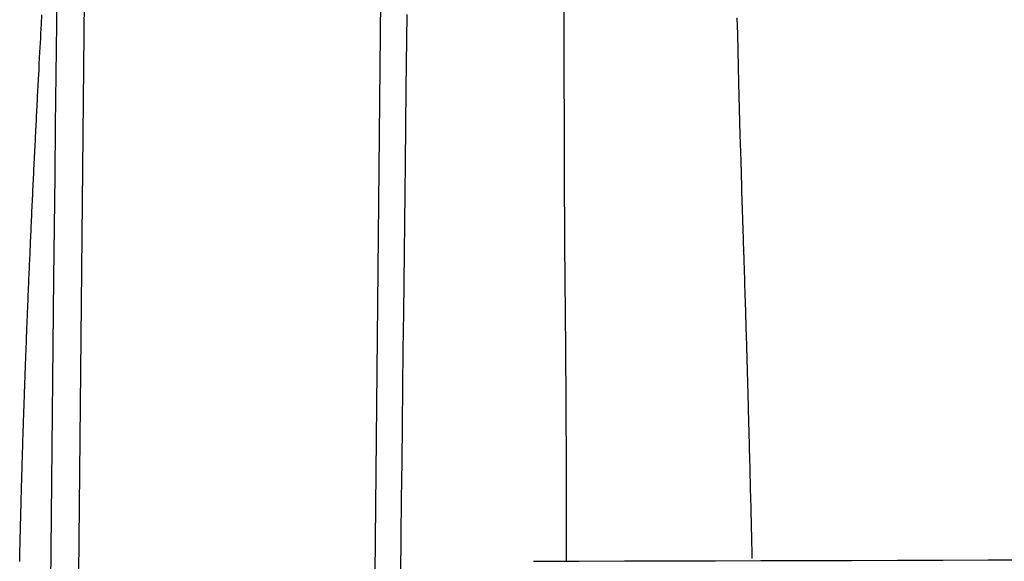
# Model space of a CAD drawing. Extents: x 0 to 1612, y 0 to 1603.
# Drawn here: x 880 to 1063, y 1268 to 1369 of the extents above; entities that cross this region are included whole.
import ezdxf

# ---------------------------------------------------------------- set-up
doc = ezdxf.new("R2010")
doc.units = 0
doc.header["$MEASUREMENT"] = 0
doc.layers.add('LINEE_VISIBILI_2D', color=7, linetype='CONTINUOUS')

msp = doc.modelspace()

# ---------------------------------------------------------------- linework, layer by layer
at = {"layer": 'LINEE_VISIBILI_2D'}
for points in [[(888.94, 1015.37), (893.36, 1460.37)], [(943.94, 1015.37), (948.36, 1460.37)], [(888.18, 1447.79), (888.08, 1439.62), (887.98, 1431.45), (887.89, 1423.27), (887.79, 1415.1), (887.68, 1405.7), (887.58, 1396.31), (887.47, 1386.91), (887.37, 1377.52), (887.27, 1368.11), (887.16, 1358.71), (887.06, 1349.3), (886.96, 1339.9), (886.76, 1320.98), (886.57, 1302.07), (886.37, 1283.13), (886.18, 1264.18)], [(981.93, 1268.36), (981.93, 1269.22), (981.93, 1270.08), (981.93, 1270.94), (981.93, 1271.79), (981.93, 1272.65), (981.93, 1273.51), (981.93, 1274.37), (981.93, 1275.23), (981.93, 1276.08), (981.93, 1276.94), (981.92, 1277.8), (981.92, 1278.66), (981.92, 1279.52), (981.92, 1280.38), (981.92, 1281.23), (981.92, 1282.09), (981.91, 1282.67), (981.91, 1283.24), (981.91, 1283.81), (981.91, 1284.39), (981.91, 1284.96), (981.91, 1285.54), (981.91, 1286.11), (981.9, 1286.69), (981.9, 1287.27), (981.9, 1287.85), (981.9, 1288.43), (981.9, 1289.01), (981.89, 1289.59), (981.89, 1290.18), (981.89, 1290.77), (981.89, 1291.35), (981.88, 1291.95), (981.88, 1292.54), (981.88, 1293.14), (981.87, 1293.74), (981.87, 1294.34), (981.87, 1294.94), (981.87, 1295.55), (981.86, 1296.16), (981.86, 1296.78), (981.86, 1297.4), (981.85, 1298.02), (981.85, 1298.64), (981.85, 1299.27), (981.84, 1299.91), (981.84, 1300.54), (981.83, 1301.19), (981.83, 1301.83), (981.83, 1302.48), (981.82, 1303.14), (981.82, 1303.8), (981.81, 1304.47), (981.81, 1305.14), (981.8, 1305.81), (981.8, 1306.49), (981.79, 1307.18), (981.79, 1307.87), (981.78, 1308.57), (981.78, 1309.28), (981.77, 1309.99), (981.77, 1310.71), (981.76, 1311.43), (981.75, 1312.16), (981.75, 1312.9), (981.74, 1313.64), (981.74, 1314.39), (981.73, 1315.15), (981.72, 1315.91), (981.72, 1316.68), (981.7, 1318.25), (981.69, 1319.85), (981.68, 1321.48), (981.66, 1323.14), (981.64, 1324.84), (981.64, 1325.81), (981.63, 1326.74), (981.63, 1327.65), (981.62, 1328.51), (981.61, 1329.35), (981.61, 1330.16), (981.6, 1330.94), (981.6, 1331.69), (981.59, 1332.42), (981.59, 1333.11), (981.59, 1333.79), (981.58, 1334.44), (981.58, 1335.07), (981.58, 1335.68), (981.57, 1336.26), (981.57, 1336.83), (981.57, 1337.38), (981.57, 1337.92), (981.56, 1338.44), (981.56, 1338.94), (981.56, 1339.43), (981.56, 1339.91), (981.55, 1340.38), (981.55, 1340.84), (981.55, 1341.29), (981.55, 1341.73), (981.55, 1342.16), (981.55, 1342.59), (981.54, 1343.43), (981.53, 1347.2), (981.53, 1350.12), (981.52, 1352.83), (981.51, 1355.53), (981.5, 1358.12), (981.5, 1360.7), (981.49, 1363.29), (981.49, 1365.87), (981.48, 1368.46), (981.48, 1371.04)], [(880.46, 1268.31), (880.46, 1268.59), (880.47, 1268.86), (880.48, 1269.13), (880.48, 1269.4), (880.49, 1269.68), (880.49, 1269.95), (880.5, 1270.22), (880.51, 1270.49), (880.51, 1270.77), (880.52, 1271.04), (880.53, 1271.31), (880.53, 1271.58), (880.54, 1271.86), (880.54, 1272.13), (880.55, 1272.4), (880.56, 1272.67), (880.56, 1272.95), (880.57, 1273.22), (880.58, 1273.49), (880.58, 1273.76), (880.59, 1274.04), (880.6, 1274.31), (880.6, 1274.58), (880.61, 1274.85), (880.62, 1275.14), (880.63, 1275.42), (880.63, 1275.7), (880.64, 1275.98), (880.65, 1276.26), (880.65, 1276.54), (880.66, 1276.83), (880.67, 1277.11), (880.68, 1277.39), (880.68, 1277.67), (880.69, 1277.95), (880.7, 1278.24), (880.71, 1278.52), (880.71, 1278.8), (880.72, 1279.08), (880.73, 1279.36), (880.74, 1279.64), (880.74, 1279.93), (880.75, 1280.21), (880.76, 1280.49), (880.77, 1280.77), (880.77, 1281.05), (880.78, 1281.34), (880.79, 1281.62), (880.8, 1281.9), (880.81, 1282.18), (880.81, 1282.46), (880.82, 1282.74), (880.83, 1283.03), (880.84, 1283.31), (880.85, 1283.59), (880.85, 1283.87), (880.86, 1284.15), (880.87, 1284.44), (880.88, 1284.72), (880.89, 1285), (880.89, 1285.28), (880.9, 1285.56), (880.91, 1285.84), (880.92, 1286.13), (880.93, 1286.41), (880.94, 1286.69), (880.94, 1286.97), (880.95, 1287.25), (880.96, 1287.53), (880.97, 1287.82), (880.98, 1288.1), (880.99, 1288.38), (881, 1288.66), (881, 1288.94), (881.01, 1289.23), (881.02, 1289.51), (881.03, 1289.79), (881.04, 1290.07), (881.05, 1290.35), (881.06, 1290.63), (881.07, 1290.92), (881.07, 1291.2), (881.08, 1291.48), (881.09, 1291.76), (881.1, 1292.04), (881.11, 1292.33), (881.12, 1292.61), (881.13, 1292.89), (881.14, 1293.17), (881.15, 1293.45), (881.16, 1293.73), (881.17, 1294.02), (881.17, 1294.3), (881.18, 1294.58), (881.19, 1294.86), (881.2, 1295.14), (881.21, 1295.42), (881.22, 1295.71), (881.23, 1295.99), (881.24, 1296.27), (881.25, 1296.55), (881.26, 1296.83), (881.27, 1297.11), (881.28, 1297.4), (881.29, 1297.68), (881.3, 1297.96), (881.31, 1298.24), (881.32, 1298.52), (881.33, 1298.81), (881.34, 1299.09), (881.35, 1299.37), (881.36, 1299.65), (881.37, 1299.93), (881.38, 1300.21), (881.39, 1300.5), (881.4, 1300.78), (881.41, 1301.06), (881.42, 1301.34), (881.43, 1301.62), (881.44, 1301.9), (881.45, 1302.19), (881.46, 1302.47), (881.47, 1302.75), (881.48, 1303.03), (881.49, 1303.31), (881.5, 1303.59), (881.51, 1303.88), (881.52, 1304.16), (881.53, 1304.44), (881.54, 1304.72), (881.55, 1305), (881.56, 1305.29), (881.57, 1305.57), (881.58, 1305.85), (881.59, 1306.13), (881.6, 1306.41), (881.61, 1306.69), (881.62, 1306.98), (881.63, 1307.26), (881.64, 1307.54), (881.65, 1307.82), (881.66, 1308.1), (881.68, 1308.38), (881.69, 1308.67), (881.7, 1308.95), (881.71, 1309.23), (881.72, 1309.51), (881.73, 1309.79), (881.74, 1310.07), (881.75, 1310.36), (881.76, 1310.64), (881.77, 1310.92), (881.78, 1311.18), (881.79, 1311.45), (881.8, 1311.71), (881.81, 1311.98), (881.83, 1312.24), (881.84, 1312.51), (881.85, 1312.77), (881.86, 1313.03), (881.87, 1313.3), (881.88, 1313.56), (881.89, 1313.83), (881.9, 1314.09), (881.91, 1314.36), (881.92, 1314.62), (881.93, 1314.88), (881.94, 1315.15), (881.95, 1315.41), (881.96, 1315.68), (881.97, 1315.94), (881.98, 1316.21), (882, 1316.47), (882.01, 1316.74), (882.02, 1317), (882.03, 1317.26), (882.04, 1317.53), (882.05, 1317.79), (882.06, 1318.06), (882.07, 1318.32), (882.08, 1318.59), (882.09, 1318.85), (882.11, 1319.11), (882.12, 1319.38), (882.13, 1319.64), (882.14, 1319.91), (882.16, 1320.44), (882.18, 1320.97), (882.21, 1321.49), (882.23, 1322.02), (882.25, 1322.55), (882.27, 1323.08), (882.3, 1323.61), (882.32, 1324.14), (882.34, 1324.67), (882.37, 1325.19), (882.39, 1325.72), (882.41, 1326.25), (882.44, 1326.78), (882.46, 1327.31), (882.48, 1327.84), (882.51, 1328.4), (882.53, 1328.96), (882.56, 1329.52), (882.58, 1330.08), (882.61, 1330.64), (882.64, 1331.2), (882.66, 1331.76), (882.69, 1332.33), (882.71, 1332.89), (882.74, 1333.45), (882.77, 1334.01), (882.79, 1334.57), (882.82, 1335.13), (882.84, 1335.69), (882.87, 1336.25), (882.9, 1336.81), (882.92, 1337.37), (882.95, 1337.94), (882.98, 1338.5), (883, 1339.06), (883.03, 1339.62), (883.06, 1340.18), (883.08, 1340.74), (883.11, 1341.3), (883.14, 1341.86), (883.17, 1342.42), (883.19, 1342.98), (883.22, 1343.54), (883.25, 1344.11), (883.28, 1344.67), (883.3, 1345.23), (883.33, 1345.79), (883.36, 1346.32), (883.38, 1346.86), (883.41, 1347.39), (883.44, 1347.92), (883.46, 1348.46), (883.49, 1348.99), (883.52, 1349.53), (883.55, 1350.06), (883.57, 1350.59), (883.6, 1351.13), (883.63, 1351.66), (883.65, 1352.2), (883.68, 1352.73), (883.71, 1353.26), (883.74, 1353.8), (883.76, 1354.33), (883.79, 1354.87), (883.82, 1355.4), (883.85, 1355.93), (883.87, 1356.47), (883.9, 1357), (883.93, 1357.54), (883.96, 1358.07), (883.98, 1358.6), (884.04, 1359.67), (884.1, 1360.74), (884.15, 1361.81), (884.21, 1362.88), (884.25, 1363.75), (884.3, 1364.61), (884.35, 1365.48), (884.39, 1366.35), (884.44, 1367.22), (884.49, 1368.09), (884.58, 1369.83)], [(951.18, 1265.96), (951.25, 1272.92), (951.33, 1279.87), (951.4, 1286.83), (951.48, 1293.76), (951.56, 1300.69), (951.63, 1307.63), (951.71, 1314.56), (952.03, 1342.26), (952.19, 1356.07), (952.35, 1369.88)], [(1013.55, 1369.23), (1013.62, 1366.21), (1013.7, 1363.19), (1013.78, 1360.18), (1013.86, 1357.16), (1013.99, 1352.34), (1014.11, 1347.53), (1014.24, 1342.71), (1014.37, 1337.9)], [(1014.37, 1337.9), (1014.37, 1337.9), (1014.37, 1337.89), (1014.37, 1337.89), (1014.37, 1337.89), (1014.37, 1337.89), (1014.37, 1337.89), (1014.37, 1337.89), (1014.37, 1337.88), (1014.37, 1337.88), (1014.37, 1337.88), (1014.37, 1337.88), (1014.37, 1337.88), (1014.37, 1337.87), (1014.37, 1337.87), (1014.37, 1337.87), (1014.37, 1337.87), (1014.37, 1337.87), (1014.37, 1337.87), (1014.37, 1337.86), (1014.37, 1337.86), (1014.37, 1337.86), (1014.37, 1337.86), (1014.37, 1337.86), (1014.37, 1337.86), (1014.37, 1337.85), (1014.37, 1337.85), (1014.37, 1337.85), (1014.37, 1337.85), (1014.37, 1337.85), (1014.37, 1337.84), (1014.37, 1337.84), (1014.37, 1337.84), (1014.37, 1337.84), (1014.37, 1337.84), (1014.37, 1337.84), (1014.37, 1337.83), (1014.37, 1337.83), (1014.37, 1337.83), (1014.37, 1337.83), (1014.37, 1337.83), (1014.37, 1337.83), (1014.37, 1337.82), (1014.37, 1337.82), (1014.37, 1337.82), (1014.37, 1337.82), (1014.37, 1337.82), (1014.37, 1337.82), (1014.37, 1337.81), (1014.37, 1337.81), (1014.37, 1337.81), (1014.37, 1337.81), (1014.37, 1337.81), (1014.37, 1337.8), (1014.37, 1337.8), (1014.37, 1337.8), (1014.37, 1337.8), (1014.37, 1337.8), (1014.37, 1337.8), (1014.37, 1337.79), (1014.37, 1337.79), (1014.37, 1337.79), (1014.37, 1337.79), (1014.37, 1337.79), (1014.37, 1337.79), (1014.37, 1337.78), (1014.37, 1337.78), (1014.37, 1337.78), (1014.37, 1337.78), (1014.37, 1337.78), (1014.37, 1337.77), (1014.37, 1337.77), (1014.37, 1337.77), (1014.37, 1337.77), (1014.37, 1337.77), (1014.37, 1337.77), (1014.37, 1337.76), (1014.37, 1337.76), (1014.37, 1337.76), (1014.37, 1337.76), (1014.37, 1337.76), (1014.37, 1337.76), (1014.37, 1337.75), (1014.37, 1337.75), (1014.37, 1337.75), (1014.37, 1337.75), (1014.37, 1337.75), (1014.37, 1337.74), (1014.37, 1337.74), (1014.37, 1337.74), (1014.37, 1337.74), (1014.37, 1337.74), (1014.37, 1337.74), (1014.37, 1337.73), (1014.37, 1337.73), (1014.37, 1337.73), (1014.38, 1337.73), (1014.38, 1337.73), (1014.38, 1337.73), (1014.38, 1337.72), (1014.38, 1337.72), (1014.38, 1337.72), (1014.38, 1337.72), (1014.38, 1337.72), (1014.38, 1337.71), (1014.38, 1337.71), (1014.38, 1337.71), (1014.38, 1337.71), (1014.38, 1337.71), (1014.38, 1337.71), (1014.38, 1337.7), (1014.38, 1337.7), (1014.38, 1337.7), (1014.38, 1337.7), (1014.38, 1337.7), (1014.38, 1337.7), (1014.38, 1337.69), (1014.38, 1337.69), (1014.38, 1337.69), (1014.38, 1337.68), (1014.38, 1337.68), (1014.38, 1337.68), (1014.38, 1337.67), (1014.38, 1337.67), (1014.38, 1337.66), (1014.38, 1337.66), (1014.38, 1337.65), (1014.38, 1337.65), (1014.38, 1337.64), (1014.38, 1337.64), (1014.38, 1337.63), (1014.38, 1337.63), (1014.38, 1337.62), (1014.38, 1337.62), (1014.38, 1337.61), (1014.38, 1337.61), (1014.38, 1337.6), (1014.38, 1337.6), (1014.38, 1337.59), (1014.38, 1337.59), (1014.38, 1337.58), (1014.38, 1337.58), (1014.38, 1337.57), (1014.38, 1337.57), (1014.38, 1337.56), (1014.38, 1337.56), (1014.38, 1337.55), (1014.38, 1337.55), (1014.38, 1337.54), (1014.38, 1337.54), (1014.38, 1337.53), (1014.38, 1337.53), (1014.38, 1337.52), (1014.38, 1337.52), (1014.38, 1337.51), (1014.38, 1337.51), (1014.38, 1337.5), (1014.38, 1337.5), (1014.38, 1337.49), (1014.38, 1337.49), (1014.38, 1337.48), (1014.38, 1337.48), (1014.38, 1337.47), (1014.38, 1337.46), (1014.38, 1337.45), (1014.38, 1337.44), (1014.38, 1337.43), (1014.38, 1337.42), (1014.39, 1337.41), (1014.39, 1337.4), (1014.39, 1337.39), (1014.39, 1337.37), (1014.39, 1337.27), (1014.39, 1337.25), (1014.39, 1337.24), (1014.39, 1337.23), (1014.39, 1337.22), (1014.39, 1337.21), (1014.39, 1337.2), (1014.39, 1337.2), (1014.39, 1337.19), (1014.39, 1337.18), (1014.39, 1337.18), (1014.39, 1337.17), (1014.39, 1337.17), (1014.39, 1337.16), (1014.39, 1337.16), (1014.39, 1337.15), (1014.39, 1337.15), (1014.39, 1337.14), (1014.39, 1337.14), (1014.39, 1337.13), (1014.39, 1337.13), (1014.39, 1337.12), (1014.39, 1337.12), (1014.39, 1337.11), (1014.39, 1337.11), (1014.39, 1337.1), (1014.39, 1337.1), (1014.39, 1337.09), (1014.39, 1337.09), (1014.39, 1337.08), (1014.39, 1337.08), (1014.39, 1337.07), (1014.39, 1337.07), (1014.4, 1337.06), (1014.4, 1337.06), (1014.4, 1337.05), (1014.4, 1337.05), (1014.4, 1337.04), (1014.4, 1337.04), (1014.4, 1337.03), (1014.4, 1337.03), (1014.4, 1337.02), (1014.4, 1337.02), (1014.4, 1337.01), (1014.4, 1337.01), (1014.4, 1337), (1014.4, 1337), (1014.4, 1336.99), (1014.4, 1336.99), (1014.4, 1336.98), (1014.4, 1336.98), (1014.4, 1336.97), (1014.4, 1336.97), (1014.4, 1336.97), (1014.4, 1336.96), (1014.4, 1336.96), (1014.4, 1336.95), (1014.4, 1336.95), (1014.4, 1336.94), (1014.4, 1336.94), (1014.4, 1336.93), (1014.4, 1336.93), (1014.4, 1336.92), (1014.4, 1336.92), (1014.4, 1336.91), (1014.4, 1336.91), (1014.4, 1336.9), (1014.4, 1336.9), (1014.4, 1336.9), (1014.4, 1336.89), (1014.4, 1336.89), (1014.4, 1336.88), (1014.4, 1336.88), (1014.4, 1336.87), (1014.4, 1336.87), (1014.4, 1336.86), (1014.4, 1336.85), (1014.4, 1336.84), (1014.4, 1336.83), (1014.4, 1336.82), (1014.4, 1336.81), (1014.4, 1336.8), (1014.4, 1336.79), (1014.41, 1336.77), (1014.41, 1336.75), (1014.41, 1336.64), (1014.41, 1336.62), (1014.41, 1336.6), (1014.41, 1336.6), (1014.41, 1336.59), (1014.41, 1336.58), (1014.41, 1336.57), (1014.41, 1336.56), (1014.41, 1336.55), (1014.41, 1336.54), (1014.41, 1336.53), (1014.42, 1336.52), (1014.42, 1336.52), (1014.42, 1336.51), (1014.42, 1336.51), (1014.42, 1336.5), (1014.42, 1336.5), (1014.42, 1336.49), (1014.42, 1336.49), (1014.42, 1336.48), (1014.42, 1336.48), (1014.42, 1336.47), (1014.42, 1336.47), (1014.42, 1336.46), (1014.42, 1336.46), (1014.42, 1336.45), (1014.42, 1336.45), (1014.42, 1336.45), (1014.42, 1336.44), (1014.42, 1336.44), (1014.42, 1336.43), (1014.42, 1336.43), (1014.42, 1336.43), (1014.42, 1336.42), (1014.42, 1336.42), (1014.42, 1336.42), (1014.42, 1336.41), (1014.42, 1336.41), (1014.42, 1336.4), (1014.42, 1336.39), (1014.42, 1336.39), (1014.42, 1336.38), (1014.42, 1336.37), (1014.42, 1336.37), (1014.42, 1336.36), (1014.42, 1336.35), (1014.42, 1336.34), (1014.42, 1336.34), (1014.42, 1336.33), (1014.42, 1336.32), (1014.42, 1336.32), (1014.42, 1336.31), (1014.42, 1336.3), (1014.42, 1336.3), (1014.42, 1336.29), (1014.42, 1336.28), (1014.42, 1336.27), (1014.42, 1336.25), (1014.42, 1336.24), (1014.43, 1336.21), (1014.43, 1336.13), (1014.43, 1336.1), (1014.43, 1336.08), (1014.43, 1336.07), (1014.43, 1336.06), (1014.43, 1336.04), (1014.43, 1336.04), (1014.43, 1336.03), (1014.43, 1336.02), (1014.43, 1336.01), (1014.43, 1336.01), (1014.43, 1336), (1014.43, 1335.99), (1014.43, 1335.99), (1014.43, 1335.98), (1014.43, 1335.97), (1014.43, 1335.97), (1014.43, 1335.96), (1014.43, 1335.95), (1014.43, 1335.95), (1014.43, 1335.94), (1014.43, 1335.93), (1014.43, 1335.93), (1014.43, 1335.92), (1014.44, 1335.91), (1014.44, 1335.9), (1014.44, 1335.88), (1014.44, 1335.87), (1014.44, 1335.86), (1014.44, 1335.84), (1014.44, 1335.83), (1014.44, 1335.81), (1014.44, 1335.68), (1014.44, 1335.65), (1014.44, 1335.64), (1014.45, 1335.63), (1014.45, 1335.61), (1014.45, 1335.6), (1014.45, 1335.59), (1014.45, 1335.57), (1014.45, 1335.57), (1014.45, 1335.56), (1014.45, 1335.55), (1014.45, 1335.54), (1014.45, 1335.53), (1014.45, 1335.53), (1014.45, 1335.51), (1014.45, 1335.49), (1014.45, 1335.48), (1014.45, 1335.46), (1014.45, 1335.44), (1014.45, 1335.43), (1014.45, 1335.41), (1014.45, 1335.38), (1014.46, 1335.25), (1014.46, 1335.21), (1014.46, 1335.2), (1014.46, 1335.18), (1014.46, 1335.16), (1014.46, 1335.15), (1014.46, 1335.13), (1014.46, 1335.12), (1014.46, 1335.11), (1014.46, 1335.1), (1014.46, 1335.09), (1014.46, 1335.08), (1014.46, 1335.07), (1014.46, 1335.07), (1014.46, 1335.06), (1014.46, 1335.05), (1014.46, 1335.04), (1014.46, 1335.03), (1014.47, 1335.01), (1014.47, 1335), (1014.47, 1334.99), (1014.47, 1334.98), (1014.47, 1334.97), (1014.47, 1334.95), (1014.47, 1334.94), (1014.47, 1334.93), (1014.47, 1334.92), (1014.47, 1334.91), (1014.47, 1334.9), (1014.47, 1334.88), (1014.47, 1334.87), (1014.47, 1334.86), (1014.47, 1334.84), (1014.47, 1334.81), (1014.47, 1334.79), (1014.47, 1334.76), (1014.48, 1334.72), (1014.48, 1334.62), (1014.48, 1334.58), (1014.48, 1334.55), (1014.48, 1334.53), (1014.48, 1334.52), (1014.48, 1334.51), (1014.48, 1334.49), (1014.48, 1334.48), (1014.49, 1334.47), (1014.49, 1334.46), (1014.49, 1334.45), (1014.49, 1334.44), (1014.49, 1334.42), (1014.49, 1334.41), (1014.49, 1334.4), (1014.49, 1334.39), (1014.49, 1334.39), (1014.49, 1334.38), (1014.49, 1334.38), (1014.49, 1334.37), (1014.49, 1334.37), (1014.49, 1334.36), (1014.49, 1334.35), (1014.49, 1334.35), (1014.49, 1334.34), (1014.49, 1334.34), (1014.49, 1334.33), (1014.49, 1334.32), (1014.49, 1334.32), (1014.49, 1334.31), (1014.49, 1334.31), (1014.49, 1334.3), (1014.49, 1334.3), (1014.49, 1334.29), (1014.49, 1334.28), (1014.49, 1334.28), (1014.49, 1334.27), (1014.49, 1334.26), (1014.49, 1334.25), (1014.49, 1334.25), (1014.49, 1334.24), (1014.49, 1334.23), (1014.49, 1334.23), (1014.49, 1334.22), (1014.49, 1334.21), (1014.49, 1334.21), (1014.49, 1334.2), (1014.49, 1334.19), (1014.49, 1334.19), (1014.5, 1334.18), (1014.5, 1334.17), (1014.5, 1334.16), (1014.5, 1334.15), (1014.5, 1334.13), (1014.5, 1334.12), (1014.5, 1334.11), (1014.5, 1334.09), (1014.5, 1334.08), (1014.5, 1334.05), (1014.5, 1333.92), (1014.5, 1333.89), (1014.5, 1333.88), (1014.5, 1333.86), (1014.51, 1333.85), (1014.51, 1333.84), (1014.51, 1333.82), (1014.51, 1333.81), (1014.51, 1333.79), (1014.51, 1333.78), (1014.51, 1333.76), (1014.51, 1333.75), (1014.51, 1333.72), (1014.51, 1333.69), (1014.51, 1333.66), (1014.51, 1333.63), (1014.51, 1333.61), (1014.51, 1333.58), (1014.51, 1333.55), (1014.52, 1333.52), (1014.52, 1333.46), (1014.52, 1333.4), (1014.52, 1333.27), (1014.53, 1333.13), (1014.53, 1333), (1014.54, 1332.87), (1014.55, 1332.6), (1014.59, 1331.25), (1014.6, 1330.98), (1014.61, 1330.7), (1014.63, 1330.15), (1014.69, 1328.06), (1014.7, 1327.82), (1014.71, 1327.57), (1014.72, 1327.32), (1014.73, 1327.07), (1014.73, 1326.98), (1014.73, 1326.89), (1014.74, 1326.79), (1014.74, 1326.75), (1014.74, 1326.7), (1014.74, 1326.65), (1014.74, 1326.61), (1014.74, 1326.56), (1014.74, 1326.51), (1014.75, 1326.47), (1014.75, 1326.42), (1014.75, 1326.37), (1014.75, 1326.28), (1014.75, 1326.28), (1014.75, 1326.27), (1014.75, 1326.26), (1014.75, 1326.25), (1014.75, 1326.25), (1014.75, 1326.24), (1014.75, 1326.24), (1014.75, 1326.24), (1014.75, 1326.23), (1014.75, 1326.23), (1014.75, 1326.22), (1014.75, 1326.22), (1014.75, 1326.21), (1014.75, 1326.21), (1014.75, 1326.2), (1014.75, 1326.2), (1014.75, 1326.2), (1014.75, 1326.19), (1014.75, 1326.19), (1014.75, 1326.19), (1014.75, 1326.19), (1014.75, 1326.18), (1014.75, 1326.18), (1014.75, 1326.18), (1014.75, 1326.17), (1014.75, 1326.17), (1014.75, 1326.17), (1014.76, 1326.16), (1014.76, 1326.16), (1014.76, 1326.16), (1014.76, 1326.16), (1014.76, 1326.15), (1014.76, 1326.15), (1014.76, 1326.15), (1014.76, 1326.14), (1014.76, 1326.14), (1014.76, 1326.14), (1014.76, 1326.13), (1014.76, 1326.13), (1014.76, 1326.13), (1014.76, 1326.12), (1014.76, 1326.12), (1014.76, 1326.12), (1014.76, 1326.11), (1014.76, 1326.11), (1014.76, 1326.11), (1014.76, 1326.1), (1014.76, 1326.1), (1014.76, 1326.1), (1014.76, 1326.09), (1014.76, 1326.09), (1014.76, 1326.09), (1014.76, 1326.08), (1014.76, 1326.08), (1014.76, 1326.08), (1014.76, 1326.07), (1014.76, 1326.07), (1014.76, 1326.06), (1014.76, 1326.06), (1014.76, 1326.05), (1014.76, 1326.04), (1014.76, 1326.04), (1014.76, 1326.03), (1014.76, 1326.02), (1014.76, 1326.02), (1014.76, 1326.01), (1014.76, 1326), (1014.76, 1326), (1014.76, 1325.99), (1014.76, 1325.98), (1014.76, 1325.98), (1014.76, 1325.97), (1014.76, 1325.97), (1014.76, 1325.97), (1014.76, 1325.97), (1014.76, 1325.97), (1014.76, 1325.97), (1014.76, 1325.97), (1014.76, 1325.97), (1014.76, 1325.97), (1014.76, 1325.97), (1014.76, 1325.97), (1014.76, 1325.97), (1014.76, 1325.97), (1014.76, 1325.97), (1014.76, 1325.97), (1014.76, 1325.97), (1014.76, 1325.97), (1014.76, 1325.97), (1014.76, 1325.97), (1014.76, 1325.97), (1014.76, 1325.97), (1014.76, 1325.96), (1014.76, 1325.96), (1014.76, 1325.96), (1014.76, 1325.96), (1014.76, 1325.96), (1014.76, 1325.96), (1014.76, 1325.96), (1014.76, 1325.96), (1014.76, 1325.96), (1014.76, 1325.96), (1014.76, 1325.96), (1014.76, 1325.96), (1014.76, 1325.96), (1014.76, 1325.96), (1014.76, 1325.96), (1014.76, 1325.96), (1014.76, 1325.96), (1014.76, 1325.96), (1014.76, 1325.96), (1014.76, 1325.96), (1014.76, 1325.96), (1014.76, 1325.96), (1014.76, 1325.96), (1014.76, 1325.95), (1014.76, 1325.95), (1014.76, 1325.95), (1014.76, 1325.95), (1014.76, 1325.95), (1014.76, 1325.95), (1014.76, 1325.95), (1014.76, 1325.95), (1014.76, 1325.95), (1014.76, 1325.95), (1014.76, 1325.95), (1014.76, 1325.95), (1014.76, 1325.95), (1014.76, 1325.95), (1014.76, 1325.95), (1014.76, 1325.95), (1014.76, 1325.95), (1014.76, 1325.95), (1014.76, 1325.95), (1014.76, 1325.95), (1014.76, 1325.95), (1014.76, 1325.95), (1014.76, 1325.95), (1014.76, 1325.95), (1014.76, 1325.95), (1014.76, 1325.95), (1014.76, 1325.95), (1014.76, 1325.95), (1014.76, 1325.94), (1014.76, 1325.94), (1014.76, 1325.94), (1014.76, 1325.94), (1014.76, 1325.94), (1014.76, 1325.94), (1014.76, 1325.94), (1014.76, 1325.94), (1014.76, 1325.94), (1014.76, 1325.94), (1014.76, 1325.94), (1014.76, 1325.94), (1014.76, 1325.94), (1014.76, 1325.94), (1014.76, 1325.94), (1014.76, 1325.94), (1014.76, 1325.94), (1014.76, 1325.94), (1014.76, 1325.94), (1014.76, 1325.94), (1014.76, 1325.94), (1014.76, 1325.94), (1014.76, 1325.94), (1014.76, 1325.94), (1014.76, 1325.94), (1014.76, 1325.94), (1014.76, 1325.94), (1014.76, 1325.94), (1014.76, 1325.94), (1014.76, 1325.94), (1014.76, 1325.94), (1014.76, 1325.94), (1014.76, 1325.94), (1014.76, 1325.94), (1014.76, 1325.94), (1014.76, 1325.94), (1014.76, 1325.94), (1014.76, 1325.94), (1014.76, 1325.94), (1014.77, 1325.94), (1014.77, 1325.94), (1014.77, 1325.94), (1014.77, 1325.94), (1014.77, 1325.94), (1014.77, 1325.94), (1014.77, 1325.94), (1014.77, 1325.94), (1014.77, 1325.93), (1014.77, 1325.93), (1014.77, 1325.93), (1014.77, 1325.93), (1014.77, 1325.93), (1014.77, 1325.93), (1014.77, 1325.93), (1014.77, 1325.93), (1014.77, 1325.93), (1014.77, 1325.93), (1014.77, 1325.93), (1014.77, 1325.93), (1014.77, 1325.93), (1014.77, 1325.93), (1014.77, 1325.93), (1014.77, 1325.93), (1014.77, 1325.93), (1014.77, 1325.93), (1014.77, 1325.93), (1014.77, 1325.93), (1014.77, 1325.93), (1014.77, 1325.93), (1014.77, 1325.93), (1014.77, 1325.93), (1014.77, 1325.93), (1014.77, 1325.93), (1014.77, 1325.93), (1014.77, 1325.93), (1014.77, 1325.93), (1014.77, 1325.93), (1014.77, 1325.93), (1014.77, 1325.93), (1014.77, 1325.93), (1014.77, 1325.93), (1014.77, 1325.93), (1014.77, 1325.93), (1014.77, 1325.93), (1014.77, 1325.93), (1014.77, 1325.93), (1014.77, 1325.93), (1014.77, 1325.93), (1014.77, 1325.93), (1014.77, 1325.93), (1014.77, 1325.93), (1014.77, 1325.93), (1014.77, 1325.93), (1014.77, 1325.93), (1014.77, 1325.93), (1014.77, 1325.93), (1014.77, 1325.93), (1014.77, 1325.93), (1014.77, 1325.93), (1014.77, 1325.93), (1014.77, 1325.93), (1014.77, 1325.93), (1014.77, 1325.93), (1014.77, 1325.93), (1014.77, 1325.93), (1014.77, 1325.93), (1014.77, 1325.93), (1014.77, 1325.93), (1014.77, 1325.93), (1014.77, 1325.93), (1014.77, 1325.93), (1014.77, 1325.93), (1014.77, 1325.93), (1014.77, 1325.93), (1014.77, 1325.93), (1014.77, 1325.93), (1014.77, 1325.93), (1014.77, 1325.93), (1014.77, 1325.93), (1014.77, 1325.93), (1014.77, 1325.93), (1014.77, 1325.93), (1014.77, 1325.93), (1014.77, 1325.94), (1014.77, 1325.94), (1014.77, 1325.94), (1014.77, 1325.94), (1014.77, 1325.94), (1014.77, 1325.94), (1014.77, 1325.94), (1014.77, 1325.94), (1014.77, 1325.94), (1014.77, 1325.94), (1014.77, 1325.94), (1014.77, 1325.94), (1014.77, 1325.94), (1014.77, 1325.94), (1014.77, 1325.94), (1014.77, 1325.94), (1014.77, 1325.94), (1014.77, 1325.94), (1014.77, 1325.94), (1014.77, 1325.94), (1014.77, 1325.94), (1014.77, 1325.94), (1014.77, 1325.94), (1014.77, 1325.94), (1014.77, 1325.94), (1014.77, 1325.94), (1014.77, 1325.94), (1014.77, 1325.94), (1014.77, 1325.94), (1014.77, 1325.94), (1014.77, 1325.94), (1014.77, 1325.94), (1014.77, 1325.94), (1014.77, 1325.94), (1014.77, 1325.94), (1014.77, 1325.94), (1014.77, 1325.94), (1014.77, 1325.94), (1014.77, 1325.94), (1014.77, 1325.94), (1014.77, 1325.94), (1014.77, 1325.94), (1014.77, 1325.94), (1014.77, 1325.94), (1014.77, 1325.94), (1014.77, 1325.94), (1014.77, 1325.94), (1014.77, 1325.94), (1014.77, 1325.94), (1014.77, 1325.94), (1014.77, 1325.94), (1014.77, 1325.94), (1014.77, 1325.94), (1014.77, 1325.94), (1014.77, 1325.94), (1014.77, 1325.94), (1014.77, 1325.94), (1014.77, 1325.94), (1014.77, 1325.94), (1014.77, 1325.94), (1014.77, 1325.94), (1014.77, 1325.94), (1014.77, 1325.94), (1014.77, 1325.94), (1014.77, 1325.94), (1014.77, 1325.94), (1014.77, 1325.94), (1014.77, 1325.94), (1014.77, 1325.94), (1014.77, 1325.94), (1014.77, 1325.94), (1014.77, 1325.94), (1014.77, 1325.94), (1014.77, 1325.94), (1014.77, 1325.94), (1014.77, 1325.94), (1014.77, 1325.94), (1014.77, 1325.94), (1014.77, 1325.94), (1014.77, 1325.94), (1014.77, 1325.94), (1014.77, 1325.94), (1014.77, 1325.94), (1014.77, 1325.94), (1014.77, 1325.94), (1014.77, 1325.94), (1014.77, 1325.94), (1014.77, 1325.94), (1014.77, 1325.94), (1014.77, 1325.94), (1014.77, 1325.94), (1014.77, 1325.94), (1014.77, 1325.94), (1014.77, 1325.95), (1014.77, 1325.95), (1014.77, 1325.95), (1014.77, 1325.95), (1014.77, 1325.95), (1014.77, 1325.95), (1014.77, 1325.95), (1014.77, 1325.95), (1014.77, 1325.95), (1014.77, 1325.95), (1014.77, 1325.95), (1014.77, 1325.95), (1014.77, 1325.95), (1014.77, 1325.95), (1014.77, 1325.95), (1014.77, 1325.95), (1014.77, 1325.95), (1014.77, 1325.95), (1014.77, 1325.95), (1014.77, 1325.95), (1014.77, 1325.95), (1014.77, 1325.95), (1014.77, 1325.95), (1014.77, 1325.95), (1014.77, 1325.95), (1014.77, 1325.95), (1014.77, 1325.95), (1014.77, 1325.95), (1014.77, 1325.95), (1014.77, 1325.95), (1014.77, 1325.95), (1014.77, 1325.95), (1014.77, 1325.95), (1014.77, 1325.95), (1014.77, 1325.95), (1014.77, 1325.95), (1014.77, 1325.96), (1014.77, 1325.96), (1014.77, 1325.96), (1014.77, 1325.96), (1014.77, 1325.96), (1014.77, 1325.96), (1014.77, 1325.96), (1014.77, 1325.96), (1014.77, 1325.96), (1014.77, 1325.96), (1014.77, 1325.96), (1014.77, 1325.96), (1014.77, 1325.96), (1014.77, 1325.96), (1014.77, 1325.96), (1014.77, 1325.96), (1014.77, 1325.96), (1014.77, 1325.96), (1014.77, 1325.96), (1014.77, 1325.96), (1014.77, 1325.96), (1014.77, 1325.96), (1014.77, 1325.96), (1014.77, 1325.96), (1014.77, 1325.97), (1014.77, 1325.97), (1014.77, 1325.97), (1014.77, 1325.97), (1014.77, 1325.97), (1014.77, 1325.97), (1014.77, 1325.97), (1014.77, 1325.97), (1014.77, 1325.97), (1014.77, 1325.97), (1014.77, 1325.97), (1014.77, 1325.97), (1014.77, 1325.97), (1014.77, 1325.97), (1014.77, 1325.97), (1014.77, 1325.97), (1014.77, 1325.97), (1014.77, 1325.97), (1014.77, 1325.97), (1014.77, 1325.97), (1014.77, 1325.97), (1014.77, 1325.97), (1014.77, 1325.97), (1014.77, 1325.97), (1014.77, 1325.97), (1014.77, 1325.97), (1014.77, 1325.97), (1014.77, 1325.97), (1014.77, 1325.97), (1014.77, 1325.97), (1014.77, 1325.97), (1014.77, 1325.97), (1014.77, 1325.97), (1014.77, 1325.97), (1014.77, 1325.97), (1014.77, 1325.97), (1014.77, 1325.97), (1014.77, 1325.97), (1014.77, 1325.97), (1014.77, 1325.98), (1014.77, 1325.98), (1014.77, 1325.98), (1014.77, 1325.98), (1014.77, 1325.98), (1014.77, 1325.98), (1014.77, 1325.98), (1014.77, 1325.98), (1014.77, 1325.98), (1014.77, 1325.98), (1014.77, 1325.98), (1014.77, 1325.98), (1014.77, 1325.98), (1014.77, 1325.98), (1014.77, 1325.98), (1014.77, 1325.98), (1014.77, 1325.98), (1014.77, 1325.98), (1014.77, 1325.98), (1014.77, 1325.98), (1014.77, 1325.98), (1014.77, 1325.98), (1014.77, 1325.98), (1014.77, 1325.98), (1014.77, 1325.98), (1014.77, 1325.98), (1014.77, 1325.98), (1014.77, 1325.98), (1014.77, 1325.98), (1014.77, 1325.98), (1014.77, 1325.98), (1014.77, 1325.98), (1014.77, 1325.98), (1014.77, 1325.98), (1014.77, 1325.98), (1014.77, 1325.98), (1014.77, 1325.98), (1014.77, 1325.98), (1014.77, 1325.98), (1014.77, 1325.98), (1014.77, 1325.98), (1014.77, 1325.98), (1014.77, 1325.98), (1014.77, 1325.98), (1014.77, 1325.98), (1014.77, 1325.98), (1014.77, 1325.98), (1014.77, 1325.98), (1014.77, 1325.98), (1014.77, 1325.98), (1014.77, 1325.98), (1014.77, 1325.99), (1014.77, 1325.99), (1014.77, 1325.99), (1014.77, 1325.99), (1014.77, 1325.99), (1014.77, 1325.99), (1014.77, 1325.99), (1014.77, 1325.99), (1014.77, 1325.99), (1014.77, 1325.99), (1014.77, 1325.99), (1014.77, 1325.99), (1014.77, 1325.99), (1014.77, 1325.99), (1014.77, 1325.99), (1014.77, 1325.99), (1014.77, 1325.99), (1014.77, 1325.99), (1014.77, 1325.99), (1014.77, 1325.99), (1014.77, 1325.99), (1014.77, 1325.99), (1014.77, 1325.99), (1014.77, 1325.99), (1014.77, 1325.99), (1014.77, 1325.99), (1014.77, 1325.99), (1014.77, 1325.99), (1014.77, 1325.99), (1014.77, 1325.99), (1014.77, 1325.99), (1014.77, 1325.99), (1014.77, 1325.99), (1014.77, 1325.99), (1014.77, 1325.99), (1014.77, 1325.99), (1014.77, 1325.99), (1014.77, 1325.99), (1014.77, 1325.99), (1014.77, 1325.99), (1014.77, 1325.99), (1014.77, 1325.99), (1014.77, 1325.99), (1014.77, 1325.99), (1014.77, 1326), (1014.77, 1326), (1014.77, 1326), (1014.77, 1326), (1014.77, 1326), (1014.77, 1326), (1014.77, 1326), (1014.77, 1326), (1014.77, 1326), (1014.77, 1326), (1014.77, 1326), (1014.77, 1326), (1014.77, 1326), (1014.77, 1326), (1014.77, 1326), (1014.77, 1326), (1014.77, 1326), (1014.77, 1326), (1014.77, 1326), (1014.77, 1326), (1014.77, 1326), (1014.77, 1326), (1014.77, 1326), (1014.77, 1326), (1014.77, 1326), (1014.77, 1326), (1014.77, 1326), (1014.77, 1326), (1014.77, 1326), (1014.77, 1326), (1014.77, 1326), (1014.77, 1326), (1014.77, 1326), (1014.77, 1326), (1014.77, 1326), (1014.77, 1326), (1014.77, 1326), (1014.77, 1326), (1014.77, 1326), (1014.77, 1326), (1014.77, 1326), (1014.77, 1326), (1014.77, 1326), (1014.77, 1326), (1014.77, 1326), (1014.77, 1326), (1014.77, 1326), (1014.77, 1326), (1014.77, 1326), (1014.77, 1326), (1014.77, 1326), (1014.77, 1326), (1014.77, 1326), (1014.77, 1326), (1014.77, 1326), (1014.77, 1326), (1014.77, 1326), (1014.77, 1326), (1014.77, 1326), (1014.77, 1326), (1014.77, 1326), (1014.77, 1326), (1014.77, 1326), (1014.77, 1326), (1014.77, 1326), (1014.77, 1326), (1014.77, 1326), (1014.77, 1326), (1014.77, 1326), (1014.77, 1326), (1014.77, 1326), (1014.77, 1326), (1014.77, 1326), (1014.77, 1326), (1014.77, 1326), (1014.77, 1326), (1014.77, 1326), (1014.77, 1326), (1014.77, 1326), (1014.77, 1326), (1014.77, 1326), (1014.77, 1326), (1014.77, 1326), (1014.77, 1326), (1014.77, 1326), (1014.77, 1326), (1014.77, 1326), (1014.77, 1326), (1014.77, 1326), (1014.77, 1326), (1014.77, 1326), (1014.77, 1326), (1014.77, 1326), (1014.77, 1326), (1014.77, 1326), (1014.77, 1326), (1014.77, 1326), (1014.77, 1326), (1014.77, 1326), (1014.77, 1326), (1014.77, 1326), (1014.77, 1326), (1014.77, 1326), (1014.77, 1326), (1014.77, 1326), (1014.77, 1326), (1014.77, 1326), (1014.77, 1326), (1014.77, 1326), (1014.77, 1326), (1014.77, 1326), (1014.77, 1326), (1014.77, 1326), (1014.77, 1326), (1014.77, 1326), (1014.77, 1326), (1014.77, 1326), (1014.77, 1326), (1014.77, 1326), (1014.77, 1326), (1014.77, 1326), (1014.77, 1326), (1014.77, 1326), (1014.77, 1326), (1014.77, 1326), (1014.77, 1326), (1014.77, 1326), (1014.77, 1326), (1014.77, 1326)], [(1014.77, 1326), (1014.77, 1326), (1014.77, 1326), (1014.77, 1326), (1014.77, 1326), (1014.77, 1326), (1014.77, 1326), (1014.77, 1326), (1014.77, 1326), (1014.77, 1326), (1014.77, 1326), (1014.77, 1326), (1014.77, 1326), (1014.77, 1326), (1014.77, 1326), (1014.77, 1326), (1014.77, 1326), (1014.77, 1326), (1014.77, 1326), (1014.77, 1326), (1014.77, 1326), (1014.77, 1326), (1014.77, 1326), (1014.77, 1326), (1014.77, 1326), (1014.77, 1326), (1014.77, 1326), (1014.77, 1326), (1014.77, 1326), (1014.77, 1326), (1014.77, 1326), (1014.77, 1326), (1014.77, 1326), (1014.77, 1326), (1014.77, 1326), (1014.77, 1326), (1014.77, 1326), (1014.77, 1326), (1014.77, 1326), (1014.77, 1326), (1014.77, 1326), (1014.77, 1326), (1014.77, 1326), (1014.77, 1326), (1014.77, 1326), (1014.77, 1326), (1014.77, 1326), (1014.77, 1326), (1014.77, 1326), (1014.77, 1326), (1014.77, 1326), (1014.77, 1326), (1014.77, 1326), (1014.77, 1326), (1014.77, 1326), (1014.77, 1326), (1014.77, 1326), (1014.77, 1326), (1014.77, 1326), (1014.77, 1326), (1014.77, 1326), (1014.77, 1326), (1014.77, 1326), (1014.77, 1326), (1014.77, 1326), (1014.77, 1326), (1014.77, 1326), (1014.77, 1326), (1014.77, 1326), (1014.77, 1326), (1014.77, 1326), (1014.77, 1326), (1014.77, 1326), (1014.77, 1326), (1014.77, 1326), (1014.77, 1326), (1014.77, 1326), (1014.77, 1326), (1014.77, 1326), (1014.77, 1326), (1014.77, 1326), (1014.77, 1326), (1014.77, 1326), (1014.77, 1326), (1014.77, 1326), (1014.77, 1326), (1014.77, 1326), (1014.77, 1326), (1014.77, 1325.99), (1014.77, 1325.99), (1014.77, 1325.99), (1014.77, 1325.99), (1014.77, 1325.99), (1014.77, 1325.99), (1014.77, 1325.99), (1014.77, 1325.99), (1014.77, 1325.99), (1014.77, 1325.99), (1014.77, 1325.99), (1014.77, 1325.99), (1014.77, 1325.99), (1014.77, 1325.99), (1014.77, 1325.99), (1014.77, 1325.99), (1014.77, 1325.99), (1014.77, 1325.99), (1014.77, 1325.99), (1014.77, 1325.99), (1014.77, 1325.99), (1014.77, 1325.99), (1014.77, 1325.99), (1014.77, 1325.99), (1014.77, 1325.99), (1014.77, 1325.99), (1014.77, 1325.99), (1014.77, 1325.99), (1014.77, 1325.99), (1014.77, 1325.99), (1014.77, 1325.99), (1014.77, 1325.99), (1014.77, 1325.99), (1014.77, 1325.99), (1014.77, 1325.99), (1014.77, 1325.99), (1014.77, 1325.99), (1014.77, 1325.99), (1014.77, 1325.99), (1014.77, 1325.99), (1014.77, 1325.99), (1014.77, 1325.99), (1014.77, 1325.99), (1014.77, 1325.99), (1014.77, 1325.99), (1014.77, 1325.99), (1014.77, 1325.99), (1014.77, 1325.99), (1014.77, 1325.99), (1014.77, 1325.99), (1014.77, 1325.99), (1014.77, 1325.99), (1014.77, 1325.99), (1014.77, 1325.99), (1014.77, 1325.99), (1014.77, 1325.99), (1014.77, 1325.99), (1014.77, 1325.99), (1014.77, 1325.99), (1014.77, 1325.99), (1014.77, 1325.99), (1014.77, 1325.99), (1014.77, 1325.99), (1014.77, 1325.99), (1014.77, 1325.99), (1014.77, 1325.99), (1014.77, 1325.99), (1014.77, 1325.99), (1014.77, 1325.99), (1014.77, 1325.99), (1014.77, 1325.99), (1014.77, 1325.99), (1014.77, 1325.99), (1014.77, 1325.99), (1014.77, 1325.98), (1014.77, 1325.98), (1014.77, 1325.98), (1014.77, 1325.98), (1014.77, 1325.98), (1014.77, 1325.98), (1014.77, 1325.98), (1014.77, 1325.98), (1014.77, 1325.98), (1014.77, 1325.98), (1014.77, 1325.98), (1014.77, 1325.98), (1014.77, 1325.98), (1014.77, 1325.98), (1014.77, 1325.98), (1014.77, 1325.98), (1014.77, 1325.98), (1014.77, 1325.98), (1014.77, 1325.98), (1014.77, 1325.98), (1014.77, 1325.98), (1014.77, 1325.98), (1014.77, 1325.98), (1014.77, 1325.98), (1014.77, 1325.98), (1014.77, 1325.98), (1014.77, 1325.98), (1014.77, 1325.98), (1014.77, 1325.98), (1014.77, 1325.98), (1014.77, 1325.98), (1014.77, 1325.98), (1014.77, 1325.98), (1014.77, 1325.98), (1014.77, 1325.98), (1014.77, 1325.98), (1014.77, 1325.98), (1014.77, 1325.98), (1014.77, 1325.98), (1014.77, 1325.98), (1014.77, 1325.98), (1014.77, 1325.98), (1014.77, 1325.98), (1014.77, 1325.98), (1014.77, 1325.98), (1014.77, 1325.98), (1014.77, 1325.98), (1014.77, 1325.98), (1014.77, 1325.98), (1014.77, 1325.98), (1014.77, 1325.98), (1014.77, 1325.98), (1014.77, 1325.98), (1014.77, 1325.98), (1014.77, 1325.98), (1014.77, 1325.97), (1014.77, 1325.97), (1014.77, 1325.97), (1014.77, 1325.97), (1014.77, 1325.97), (1014.77, 1325.97), (1014.77, 1325.97), (1014.77, 1325.97), (1014.77, 1325.97), (1014.77, 1325.97), (1014.77, 1325.97), (1014.77, 1325.97), (1014.77, 1325.97), (1014.77, 1325.97), (1014.77, 1325.97), (1014.77, 1325.97), (1014.77, 1325.97), (1014.77, 1325.97), (1014.77, 1325.97), (1014.77, 1325.97), (1014.77, 1325.97), (1014.77, 1325.97), (1014.77, 1325.97), (1014.77, 1325.97), (1014.77, 1325.97), (1014.77, 1325.97), (1014.77, 1325.97), (1014.77, 1325.97), (1014.77, 1325.97), (1014.77, 1325.97), (1014.77, 1325.97), (1014.77, 1325.97), (1014.77, 1325.96), (1014.77, 1325.96), (1014.77, 1325.96), (1014.77, 1325.96), (1014.77, 1325.96), (1014.77, 1325.96), (1014.77, 1325.96), (1014.77, 1325.96), (1014.77, 1325.96), (1014.77, 1325.96), (1014.77, 1325.96), (1014.77, 1325.96), (1014.77, 1325.96), (1014.77, 1325.96), (1014.77, 1325.96), (1014.77, 1325.95), (1014.77, 1325.95), (1014.77, 1325.95), (1014.77, 1325.95), (1014.77, 1325.95), (1014.77, 1325.95), (1014.77, 1325.95), (1014.77, 1325.95), (1014.77, 1325.95), (1014.77, 1325.95), (1014.77, 1325.95), (1014.77, 1325.95), (1014.77, 1325.95), (1014.77, 1325.95), (1014.77, 1325.95), (1014.77, 1325.94), (1014.77, 1325.94), (1014.77, 1325.94), (1014.77, 1325.94), (1014.77, 1325.94), (1014.77, 1325.94), (1014.77, 1325.94), (1014.77, 1325.94), (1014.77, 1325.94), (1014.77, 1325.94), (1014.77, 1325.94), (1014.77, 1325.94), (1014.77, 1325.94), (1014.77, 1325.94), (1014.77, 1325.94), (1014.77, 1325.93), (1014.77, 1325.93), (1014.77, 1325.93), (1014.77, 1325.93), (1014.77, 1325.93), (1014.77, 1325.93), (1014.77, 1325.93), (1014.77, 1325.93), (1014.77, 1325.93), (1014.77, 1325.93), (1014.77, 1325.93), (1014.77, 1325.93), (1014.77, 1325.93), (1014.77, 1325.93), (1014.77, 1325.93), (1014.77, 1325.93), (1014.77, 1325.92), (1014.77, 1325.92), (1014.77, 1325.92), (1014.77, 1325.92), (1014.77, 1325.92), (1014.77, 1325.92), (1014.77, 1325.92), (1014.77, 1325.92), (1014.77, 1325.92), (1014.77, 1325.92), (1014.77, 1325.92), (1014.77, 1325.92), (1014.77, 1325.92), (1014.77, 1325.91), (1014.77, 1325.91), (1014.77, 1325.91), (1014.78, 1325.91), (1014.78, 1325.91), (1014.78, 1325.91), (1014.78, 1325.91), (1014.78, 1325.9), (1014.78, 1325.9), (1014.78, 1325.9), (1014.78, 1325.9), (1014.78, 1325.9), (1014.78, 1325.9), (1014.78, 1325.9), (1014.78, 1325.89), (1014.78, 1325.89), (1014.78, 1325.89), (1014.78, 1325.89), (1014.78, 1325.88), (1014.78, 1325.88), (1014.78, 1325.88), (1014.78, 1325.87), (1014.78, 1325.87), (1014.78, 1325.86), (1014.78, 1325.86), (1014.78, 1325.85), (1014.78, 1325.85), (1014.78, 1325.85), (1014.78, 1325.84), (1014.78, 1325.84), (1014.78, 1325.83), (1014.78, 1325.83), (1014.78, 1325.83), (1014.78, 1325.82), (1014.78, 1325.82), (1014.78, 1325.81), (1014.78, 1325.81), (1014.78, 1325.8), (1014.78, 1325.79), (1014.78, 1325.78), (1014.78, 1325.78), (1014.78, 1325.77), (1014.78, 1325.76), (1014.78, 1325.75), (1014.78, 1325.74), (1014.78, 1325.73), (1014.78, 1325.73), (1014.78, 1325.72), (1014.78, 1325.7), (1014.78, 1325.68), (1014.78, 1325.65), (1014.78, 1325.58), (1014.79, 1325.57), (1014.79, 1325.55), (1014.79, 1325.53), (1014.79, 1325.53), (1014.79, 1325.52), (1014.79, 1325.51), (1014.79, 1325.5), (1014.79, 1325.49), (1014.79, 1325.48), (1014.79, 1325.48), (1014.79, 1325.47), (1014.79, 1325.46), (1014.79, 1325.45), (1014.79, 1325.44), (1014.79, 1325.43), (1014.79, 1325.43), (1014.79, 1325.43), (1014.79, 1325.42), (1014.79, 1325.42), (1014.79, 1325.41), (1014.79, 1325.41), (1014.79, 1325.41), (1014.79, 1325.4), (1014.79, 1325.4), (1014.79, 1325.39), (1014.79, 1325.39), (1014.79, 1325.38), (1014.79, 1325.38), (1014.79, 1325.38), (1014.79, 1325.37), (1014.79, 1325.37), (1014.79, 1325.36), (1014.79, 1325.36), (1014.79, 1325.36), (1014.79, 1325.35), (1014.79, 1325.35), (1014.79, 1325.34), (1014.79, 1325.33), (1014.79, 1325.33), (1014.79, 1325.32), (1014.79, 1325.32), (1014.79, 1325.31), (1014.79, 1325.31), (1014.79, 1325.3), (1014.79, 1325.29), (1014.79, 1325.29), (1014.79, 1325.28), (1014.79, 1325.28), (1014.79, 1325.27), (1014.79, 1325.27), (1014.79, 1325.26), (1014.79, 1325.25), (1014.79, 1325.25), (1014.8, 1325.24), (1014.8, 1325.23), (1014.8, 1325.21), (1014.8, 1325.2), (1014.8, 1325.19), (1014.8, 1325.1), (1014.8, 1325.09), (1014.8, 1325.08), (1014.8, 1325.07), (1014.8, 1325.05), (1014.8, 1325.04), (1014.8, 1325.04), (1014.8, 1325.03), (1014.8, 1325.03), (1014.8, 1325.02), (1014.8, 1325.01), (1014.8, 1325.01), (1014.8, 1325), (1014.8, 1325), (1014.8, 1324.99), (1014.8, 1324.99), (1014.8, 1324.98), (1014.8, 1324.97), (1014.8, 1324.97), (1014.8, 1324.96), (1014.8, 1324.95), (1014.81, 1324.95), (1014.81, 1324.94), (1014.81, 1324.93), (1014.81, 1324.93), (1014.81, 1324.92), (1014.81, 1324.91), (1014.81, 1324.91), (1014.81, 1324.9), (1014.81, 1324.89), (1014.81, 1324.89), (1014.81, 1324.88), (1014.81, 1324.87), (1014.81, 1324.87), (1014.81, 1324.85), (1014.81, 1324.84), (1014.81, 1324.83), (1014.81, 1324.81), (1014.81, 1324.8), (1014.81, 1324.77), (1014.81, 1324.64), (1014.81, 1324.63), (1014.82, 1324.61), (1014.82, 1324.6), (1014.82, 1324.59), (1014.82, 1324.57), (1014.82, 1324.57), (1014.82, 1324.56), (1014.82, 1324.55), (1014.82, 1324.55), (1014.82, 1324.53), (1014.82, 1324.52), (1014.82, 1324.51), (1014.82, 1324.49), (1014.82, 1324.48), (1014.82, 1324.47), (1014.82, 1324.45), (1014.82, 1324.44), (1014.82, 1324.43), (1014.82, 1324.4), (1014.82, 1324.38), (1014.83, 1324.22), (1014.83, 1324.2), (1014.83, 1324.17), (1014.83, 1324.16), (1014.83, 1324.14), (1014.83, 1324.13), (1014.83, 1324.12), (1014.83, 1324.1), (1014.83, 1324.07), (1014.83, 1324.05), (1014.83, 1324.02), (1014.84, 1324), (1014.84, 1323.7), (1014.85, 1323.64), (1014.85, 1323.58), (1014.86, 1323.07), (1014.87, 1322.85), (1014.89, 1322.39), (1014.9, 1321.78), (1014.92, 1321.16), (1014.94, 1320.54), (1014.96, 1319.93), (1014.98, 1319.31), (1015, 1318.69), (1015.02, 1318.07), (1015.04, 1317.46), (1015.06, 1316.89), (1015.07, 1316.33), (1015.09, 1315.76), (1015.11, 1315.2), (1015.12, 1314.64), (1015.14, 1314.07), (1015.16, 1313.51), (1015.17, 1312.95), (1015.19, 1312.38), (1015.21, 1311.82), (1015.22, 1311.25), (1015.24, 1310.69), (1015.26, 1310.13), (1015.27, 1309.56), (1015.29, 1309), (1015.31, 1308.44), (1015.32, 1307.88), (1015.34, 1307.33), (1015.36, 1306.78), (1015.37, 1306.23), (1015.39, 1305.68), (1015.4, 1305.12), (1015.42, 1304.57), (1015.43, 1304.02), (1015.45, 1303.47), (1015.47, 1302.92), (1015.48, 1302.36), (1015.5, 1301.81), (1015.51, 1301.26), (1015.53, 1300.71), (1015.54, 1300.16), (1015.56, 1299.6), (1015.57, 1299.05), (1015.59, 1298.5), (1015.6, 1297.95), (1015.62, 1297.4), (1015.63, 1296.84), (1015.65, 1296.29), (1015.66, 1295.74), (1015.68, 1295.19), (1015.69, 1294.64), (1015.71, 1294.08), (1015.72, 1293.53), (1015.74, 1292.98), (1015.75, 1292.43), (1015.77, 1291.88), (1015.78, 1291.32), (1015.8, 1290.77), (1015.82, 1289.82), (1015.84, 1288.87), (1015.87, 1287.92), (1015.89, 1286.97), (1015.92, 1286.02), (1015.94, 1285.07), (1015.97, 1284.12), (1015.99, 1283.17), (1016.01, 1282.27), (1016.03, 1281.38), (1016.05, 1280.48), (1016.08, 1279.59), (1016.1, 1278.69), (1016.12, 1277.8), (1016.14, 1276.91), (1016.16, 1276.01), (1016.18, 1275.12), (1016.2, 1274.22), (1016.22, 1273.33), (1016.24, 1272.44), (1016.26, 1271.54), (1016.28, 1270.65), (1016.3, 1269.75), (1016.32, 1268.86)], [(975.79, 1268.34), (984.23, 1268.37), (992.67, 1268.4), (1001.11, 1268.42), (1009.55, 1268.45), (1017.99, 1268.47), (1026.43, 1268.5), (1034.87, 1268.52), (1043.31, 1268.54), (1051.75, 1268.57), (1060.19, 1268.59), (1068.63, 1268.61)]]:
    msp.add_lwpolyline(points, dxfattribs=at)

doc.saveas('drawing.dxf')
